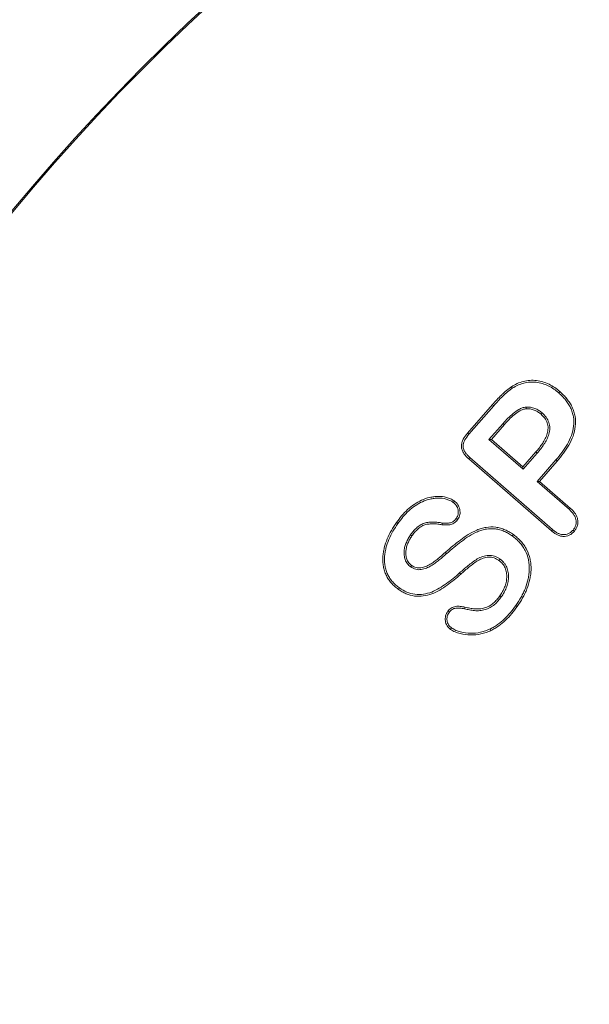
# Model space of a CAD drawing. Units: millimetres. Extents: x 1431 to 9831, y -4525 to 1415.
# Drawn here: x 8538 to 8561, y 250 to 290 of the extents above; entities that cross this region are included whole.
import ezdxf

# ---------------------------------------------------------------- set-up
doc = ezdxf.new("R2010")
doc.units = ezdxf.units.MM
doc.linetypes.add('SLD-SOLID', pattern=[0])
doc.layers.add('ACO_DRAINAGE', color=7, linetype='Continuous')
doc.styles.get("Standard").update_dxf_attribs({"font": 'txt.shx'})
doc.dimstyles.new('ISO-25', dxfattribs={"dimtxt": 20, "dimasz": 20, "dimexe": 1.25, "dimexo": 0.625, "dimgap": 5, "dimtad": 1, "dimtxsty": 'Standard', "dimcen": 2.5, "dimclrd": 3, "dimclre": 3, "dimclrt": 2, "dimadec": 0, "dimazin": 0, "dimtfac": 1, "dimtmove": 0, "dimatfit": 3, "dimfxl": 0, "dimarcsym": 0})

# ---------------------------------------------------------------- blocks, each defined once
blk = doc.blocks.new('ACO - 4249 - REAR')
at = {"layer": 'ACO_DRAINAGE', "linetype": 'SLD-SOLID', "lineweight": 18}
for p, q in [((43.146, 385.053), (43.131, 385.077)), ((43.157, 385.036), (43.146, 385.053)), ((43.169, 385.018), (43.157, 385.036)), ((45.05, 384.829), (45.064, 384.845)), ((45.064, 384.845), (45.078, 384.861)), ((45.078, 384.861), (45.097, 384.883)), ((41.359, 383.203), (42.365, 384.358)), ((42.386, 384.339), (42.365, 384.358)), ((41.413, 383.158), (42.418, 384.311)), ((42.402, 384.325), (42.386, 384.339)), ((42.418, 384.311), (42.402, 384.325)), ((43.725, 384.257), (43.726, 384.236)), ((43.726, 384.236), (43.728, 384.215)), ((43.728, 384.215), (43.731, 384.187)), ((44.349, 383.988), (44.331, 383.966)), ((44.363, 384.004), (44.349, 383.988)), ((44.377, 384.02), (44.363, 384.004)), ((42.798, 383.598), (42.222, 382.939)), ((42.85, 383.551), (42.322, 382.945)), ((42.798, 383.598), (42.813, 383.584)), ((42.813, 383.584), (42.829, 383.57)), ((42.829, 383.57), (42.85, 383.551)), ((41.386, 383.181), (41.359, 383.203)), ((41.413, 383.158), (41.386, 383.181)), ((42.222, 382.939), (42.322, 382.945)), ((42.222, 382.939), (43.604, 381.734)), ((42.322, 382.945), (43.597, 381.833)), ((43.597, 381.833), (44.125, 382.439)), ((43.604, 381.734), (44.179, 382.393)), ((44.147, 382.421), (44.125, 382.439)), ((44.163, 382.407), (44.147, 382.421)), ((44.179, 382.393), (44.163, 382.407)), ((41.426, 382.189), (41.402, 382.163)), ((44.756, 379.238), (41.402, 382.163)), ((41.449, 382.215), (41.426, 382.189)), ((44.801, 379.292), (41.449, 382.215)), ((44.937, 382.115), (44.172, 381.238)), ((44.99, 382.069), (44.272, 381.245)), ((44.937, 382.115), (44.953, 382.101)), ((44.953, 382.101), (44.969, 382.087)), ((44.969, 382.087), (44.99, 382.069)), ((43.604, 381.734), (43.597, 381.833)), ((44.172, 381.238), (44.272, 381.245)), ((44.172, 381.238), (45.479, 380.099)), ((44.272, 381.245), (45.526, 380.152)), ((40.776, 380.394), (40.796, 380.423)), ((40.796, 380.423), (40.817, 380.452)), ((45.479, 380.099), (45.502, 380.126)), ((45.502, 380.126), (45.526, 380.152)), ((38.502, 379.563), (38.479, 379.579)), ((38.519, 379.551), (38.502, 379.563)), ((40.9, 379.746), (40.92, 379.733)), ((40.92, 379.733), (40.94, 379.72)), ((40.94, 379.72), (40.959, 379.707)), ((38.537, 379.538), (38.519, 379.551)), ((40.323, 379.51), (40.32, 379.487)), ((40.325, 379.533), (40.323, 379.51)), ((40.328, 379.558), (40.325, 379.533)), ((44.779, 379.265), (44.756, 379.238)), ((44.801, 379.292), (44.779, 379.265)), ((45.627, 379.272), (45.681, 379.226)), ((39.048, 379.076), (39.106, 379.036)), ((43.171, 379.03), (43.183, 379.047)), ((43.183, 379.047), (43.195, 379.065)), ((43.195, 379.065), (43.211, 379.088)), ((40.483, 378.349), (40.464, 378.371)), ((40.496, 378.333), (40.483, 378.349)), ((40.51, 378.317), (40.496, 378.333)), ((42.646, 378.062), (42.63, 378.039)), ((42.658, 378.08), (42.646, 378.062)), ((42.67, 378.097), (42.658, 378.08)), ((39.055, 377.777), (39.075, 377.806)), ((39.075, 377.806), (39.095, 377.835)), ((41.035, 377.536), (41.082, 377.483)), ((38.571, 376.893), (38.555, 376.869)), ((38.583, 376.91), (38.571, 376.893)), ((38.595, 376.927), (38.583, 376.91)), ((42.689, 376.592), (42.666, 376.608)), ((42.706, 376.579), (42.689, 376.592)), ((42.724, 376.567), (42.706, 376.579)), ((40.574, 375.965), (40.557, 375.978)), ((41.236, 376.079), (41.242, 376.106)), ((41.242, 376.106), (41.247, 376.127)), ((41.247, 376.127), (41.252, 376.148)), ((43.311, 376.214), (43.329, 376.202)), ((43.329, 376.202), (43.346, 376.189)), ((43.346, 376.189), (43.369, 376.173)), ((40.592, 375.953), (40.574, 375.965)), ((40.615, 375.937), (40.592, 375.953)), ((40.691, 375.276), (40.67, 375.248)), ((40.711, 375.305), (40.691, 375.276)), ((42.273, 375.262), (42.282, 375.243)), ((42.282, 375.243), (42.291, 375.224)), ((42.291, 375.224), (42.303, 375.198))]:
    blk.add_line(p, q, dxfattribs=at)
for radius in [82.975, 82.923]:
    blk.add_arc((86.923, 339.419), radius, 122.39237, 180, dxfattribs=at)
for points, knots in [([(43.131, 385.077), (43.206, 385.125), (43.282, 385.171), (43.445, 385.244), (43.529, 385.275), (43.701, 385.32), (43.79, 385.333), (43.968, 385.346), (44.057, 385.345), (44.234, 385.324), (44.322, 385.305), (44.492, 385.253), (44.576, 385.221), (44.735, 385.142), (44.813, 385.097), (44.96, 384.996), (45.029, 384.94), (45.097, 384.883)], [0, 0, 0, 0, 0.125, 0.125, 0.25, 0.25, 0.375, 0.375, 0.5, 0.5, 0.625, 0.625, 0.75, 0.75, 0.875, 0.875, 1, 1, 1, 1]), ([(43.169, 385.018), (43.245, 385.065), (43.315, 385.108), (43.47, 385.178), (43.551, 385.208), (43.714, 385.25), (43.799, 385.263), (43.969, 385.276), (44.054, 385.274), (44.221, 385.255), (44.304, 385.236), (44.468, 385.186), (44.548, 385.156), (44.701, 385.081), (44.776, 385.037), (44.917, 384.94), (44.982, 384.887), (45.05, 384.829)], [0.0004387, 0.0004387, 0.0004387, 0.0004387, 0.125, 0.125, 0.25, 0.25, 0.375, 0.375, 0.5, 0.5, 0.625, 0.625, 0.75, 0.75, 0.875, 0.875, 0.9992646, 0.9992646, 0.9992646, 0.9992646]), ([(42.365, 384.358), (42.424, 384.423), (42.482, 384.489), (42.602, 384.617), (42.662, 384.681), (42.757, 384.772), (42.789, 384.802), (42.854, 384.862), (42.887, 384.891), (42.954, 384.947), (42.988, 384.975), (43.058, 385.028), (43.094, 385.053), (43.131, 385.077)], [0, 0, 0, 0, 0.25, 0.25, 0.5, 0.5, 0.625, 0.625, 0.75, 0.75, 0.875, 0.875, 1, 1, 1, 1]), ([(42.418, 384.311), (42.477, 384.377), (42.534, 384.441), (42.653, 384.568), (42.712, 384.631), (42.806, 384.721), (42.837, 384.751), (42.901, 384.809), (42.933, 384.837), (42.999, 384.892), (43.032, 384.92), (43.099, 384.971), (43.132, 384.993), (43.169, 385.018)], [0.0003005, 0.0003005, 0.0003005, 0.0003005, 0.25, 0.25, 0.5, 0.5, 0.625, 0.625, 0.75, 0.75, 0.875, 0.875, 0.9991106, 0.9991106, 0.9991106, 0.9991106]), ([(45.05, 384.829), (45.099, 384.785), (45.148, 384.74), (45.239, 384.649), (45.282, 384.601), (45.362, 384.501), (45.4, 384.449), (45.47, 384.339), (45.502, 384.284), (45.556, 384.17), (45.579, 384.11), (45.618, 383.988), (45.633, 383.926), (45.663, 383.739), (45.665, 383.609), (45.636, 383.356), (45.604, 383.23), (45.517, 382.987), (45.461, 382.868), (45.334, 382.64), (45.262, 382.53), (45.107, 382.317), (45.024, 382.217), (44.937, 382.115)], [0.000493, 0.000493, 0.000493, 0.000493, 0.0625, 0.0625, 0.125, 0.125, 0.1875, 0.1875, 0.25, 0.25, 0.3125, 0.3125, 0.375, 0.375, 0.5, 0.5, 0.625, 0.625, 0.75, 0.75, 0.875, 0.875, 0.9998584, 0.9998584, 0.9998584, 0.9998584]), ([(45.097, 384.883), (45.146, 384.837), (45.196, 384.792), (45.29, 384.697), (45.335, 384.648), (45.419, 384.543), (45.458, 384.488), (45.53, 384.376), (45.564, 384.318), (45.621, 384.197), (45.645, 384.134), (45.686, 384.006), (45.702, 383.941), (45.734, 383.743), (45.736, 383.607), (45.705, 383.341), (45.672, 383.211), (45.582, 382.958), (45.524, 382.837), (45.394, 382.603), (45.32, 382.491), (45.163, 382.274), (45.077, 382.171), (44.99, 382.069)], [0, 0, 0, 0, 0.0625, 0.0625, 0.125, 0.125, 0.1875, 0.1875, 0.25, 0.25, 0.3125, 0.3125, 0.375, 0.375, 0.5, 0.5, 0.625, 0.625, 0.75, 0.75, 0.875, 0.875, 1, 1, 1, 1]), ([(43.719, 384.256), (43.675, 384.249), (43.622, 384.239), (43.524, 384.206), (43.479, 384.185), (43.349, 384.113), (43.271, 384.056), (43.125, 383.935), (43.055, 383.871), (42.922, 383.737), (42.859, 383.667), (42.798, 383.598)], [0, 0, 0, 0, 0.125, 0.125, 0.25, 0.25, 0.5, 0.5, 0.75, 0.75, 1, 1, 1, 1]), ([(43.731, 384.187), (43.685, 384.179), (43.639, 384.171), (43.552, 384.141), (43.51, 384.121), (43.389, 384.055), (43.314, 384), (43.172, 383.882), (43.103, 383.82), (42.974, 383.689), (42.912, 383.62), (42.85, 383.551)], [0, 0, 0, 0, 0.125, 0.125, 0.25, 0.25, 0.5, 0.5, 0.75, 0.75, 0.9999931, 0.9999931, 0.9999931, 0.9999931]), ([(44.375, 384.021), (44.332, 384.056), (44.288, 384.092), (44.187, 384.156), (44.133, 384.183), (44.023, 384.225), (43.965, 384.242), (43.843, 384.258), (43.785, 384.258), (43.73, 384.257)], [0, 0, 0, 0, 0.25, 0.25, 0.5, 0.5, 0.75, 0.75, 1, 1, 1, 1]), ([(44.331, 383.966), (44.288, 384.001), (44.245, 384.035), (44.153, 384.094), (44.104, 384.118), (44.002, 384.158), (43.948, 384.173), (43.84, 384.187), (43.785, 384.187), (43.731, 384.187)], [0, 0, 0, 0, 0.25, 0.25, 0.5, 0.5, 0.75, 0.75, 1, 1, 1, 1]), ([(44.125, 382.439), (44.173, 382.495), (44.22, 382.551), (44.309, 382.667), (44.352, 382.726), (44.432, 382.849), (44.469, 382.912), (44.535, 383.042), (44.563, 383.11), (44.604, 383.251), (44.616, 383.324), (44.617, 383.47), (44.606, 383.544), (44.559, 383.682), (44.524, 383.748), (44.437, 383.865), (44.384, 383.916), (44.331, 383.966)], [0, 0, 0, 0, 0.125, 0.125, 0.25, 0.25, 0.375, 0.375, 0.5, 0.5, 0.625, 0.625, 0.75, 0.75, 0.875, 0.875, 1, 1, 1, 1]), ([(44.179, 382.394), (44.226, 382.449), (44.275, 382.506), (44.367, 382.625), (44.41, 382.686), (44.492, 382.812), (44.53, 382.877), (44.599, 383.014), (44.63, 383.085), (44.673, 383.237), (44.686, 383.316), (44.688, 383.477), (44.675, 383.559), (44.623, 383.712), (44.585, 383.784), (44.49, 383.913), (44.432, 383.969), (44.379, 384.018)], [0, 0, 0, 0, 0.125, 0.125, 0.25, 0.25, 0.375, 0.375, 0.5, 0.5, 0.625, 0.625, 0.75, 0.75, 0.875, 0.875, 1, 1, 1, 1]), ([(41.402, 382.163), (41.365, 382.197), (41.328, 382.231), (41.259, 382.304), (41.228, 382.344), (41.173, 382.428), (41.149, 382.473), (41.116, 382.568), (41.106, 382.618), (41.105, 382.719), (41.114, 382.769), (41.142, 382.866), (41.162, 382.913), (41.232, 383.046), (41.295, 383.126), (41.359, 383.203)], [0, 0, 0, 0, 0.125, 0.125, 0.25, 0.25, 0.375, 0.375, 0.5, 0.5, 0.625, 0.625, 0.75, 0.75, 1, 1, 1, 1]), ([(41.449, 382.215), (41.413, 382.249), (41.377, 382.282), (41.313, 382.35), (41.285, 382.386), (41.235, 382.463), (41.214, 382.503), (41.185, 382.585), (41.176, 382.628), (41.176, 382.711), (41.183, 382.755), (41.208, 382.841), (41.226, 382.883), (41.29, 383.006), (41.349, 383.08), (41.413, 383.158)], [0.0008736, 0.0008736, 0.0008736, 0.0008736, 0.125, 0.125, 0.25, 0.25, 0.375, 0.375, 0.5, 0.5, 0.625, 0.625, 0.75, 0.75, 0.9991143, 0.9991143, 0.9991143, 0.9991143]), ([(38.479, 379.579), (38.546, 379.672), (38.614, 379.764), (38.763, 379.939), (38.842, 380.023), (39.011, 380.178), (39.102, 380.249), (39.293, 380.378), (39.393, 380.435), (39.602, 380.531), (39.711, 380.568), (39.879, 380.607), (39.935, 380.617), (40.049, 380.633), (40.107, 380.637), (40.279, 380.639), (40.394, 380.625), (40.56, 380.579), (40.615, 380.56), (40.72, 380.513), (40.768, 380.483), (40.817, 380.452)], [0, 0, 0, 0, 0.125, 0.125, 0.25, 0.25, 0.375, 0.375, 0.5, 0.5, 0.625, 0.625, 0.6875, 0.6875, 0.75, 0.75, 0.875, 0.875, 0.9375, 0.9375, 1, 1, 1, 1]), ([(38.537, 379.538), (38.604, 379.631), (38.67, 379.721), (38.815, 379.891), (38.893, 379.974), (39.056, 380.124), (39.145, 380.193), (39.329, 380.317), (39.426, 380.373), (39.627, 380.465), (39.731, 380.5), (39.892, 380.538), (39.947, 380.548), (40.056, 380.562), (40.11, 380.567), (40.274, 380.569), (40.381, 380.555), (40.538, 380.512), (40.59, 380.494), (40.686, 380.451), (40.728, 380.425), (40.776, 380.394)], [0.00049, 0.00049, 0.00049, 0.00049, 0.125, 0.125, 0.25, 0.25, 0.375, 0.375, 0.5, 0.5, 0.625, 0.625, 0.6875, 0.6875, 0.75, 0.75, 0.875, 0.875, 0.9375, 0.9375, 0.9988731, 0.9988731, 0.9988731, 0.9988731]), ([(40.776, 380.394), (40.803, 380.373), (40.827, 380.354), (40.867, 380.314), (40.885, 380.289), (40.934, 380.211), (40.957, 380.153), (40.984, 380.03), (40.986, 379.969), (40.969, 379.882), (40.959, 379.854), (40.935, 379.802), (40.918, 379.775), (40.9, 379.746)], [0.0037445, 0.0037445, 0.0037445, 0.0037445, 0.125, 0.125, 0.25, 0.25, 0.5, 0.5, 0.75, 0.75, 0.875, 0.875, 0.9964171, 0.9964171, 0.9964171, 0.9964171]), ([(40.817, 380.452), (40.845, 380.43), (40.872, 380.409), (40.921, 380.359), (40.942, 380.33), (40.998, 380.241), (41.024, 380.175), (41.054, 380.038), (41.058, 379.966), (41.037, 379.863), (41.026, 379.829), (40.996, 379.766), (40.977, 379.736), (40.959, 379.707)], [0, 0, 0, 0, 0.125, 0.125, 0.25, 0.25, 0.5, 0.5, 0.75, 0.75, 0.875, 0.875, 1, 1, 1, 1]), ([(45.479, 380.099), (45.543, 380.039), (45.601, 379.983), (45.671, 379.885), (45.692, 379.85), (45.724, 379.779), (45.736, 379.743), (45.752, 379.666), (45.756, 379.626), (45.754, 379.55), (45.749, 379.513), (45.728, 379.437), (45.714, 379.4), (45.678, 379.337), (45.654, 379.306), (45.627, 379.272)], [0.0010648, 0.0010648, 0.0010648, 0.0010648, 0.25, 0.25, 0.375, 0.375, 0.5, 0.5, 0.625, 0.625, 0.75, 0.75, 0.875, 0.875, 0.9969966, 0.9969966, 0.9969966, 0.9969966]), ([(45.526, 380.152), (45.59, 380.092), (45.654, 380.03), (45.731, 379.922), (45.753, 379.884), (45.79, 379.804), (45.804, 379.762), (45.822, 379.675), (45.826, 379.631), (45.825, 379.543), (45.818, 379.499), (45.795, 379.414), (45.779, 379.372), (45.736, 379.295), (45.708, 379.261), (45.681, 379.226)], [0, 0, 0, 0, 0.25, 0.25, 0.375, 0.375, 0.5, 0.5, 0.625, 0.625, 0.75, 0.75, 0.875, 0.875, 1, 1, 1, 1]), ([(38.555, 376.869), (38.504, 376.907), (38.454, 376.946), (38.383, 377.009), (38.36, 377.031), (38.314, 377.075), (38.293, 377.099), (38.251, 377.147), (38.232, 377.172), (38.193, 377.222), (38.174, 377.248), (38.122, 377.327), (38.092, 377.383), (38.036, 377.497), (38.013, 377.556), (37.974, 377.677), (37.958, 377.739), (37.936, 377.864), (37.929, 377.927), (37.921, 378.053), (37.921, 378.117), (37.93, 378.244), (37.937, 378.307), (37.956, 378.432), (37.969, 378.494), (38.016, 378.679), (38.058, 378.799), (38.155, 379.034), (38.211, 379.148), (38.338, 379.368), (38.408, 379.473), (38.479, 379.579)], [0, 0, 0, 0, 0.0625, 0.0625, 0.09375, 0.09375, 0.125, 0.125, 0.15625, 0.15625, 0.1875, 0.1875, 0.25, 0.25, 0.3125, 0.3125, 0.375, 0.375, 0.4375, 0.4375, 0.5, 0.5, 0.5625, 0.5625, 0.625, 0.625, 0.75, 0.75, 0.875, 0.875, 1, 1, 1, 1]), ([(40.328, 379.558), (40.272, 379.567), (40.215, 379.577), (40.096, 379.592), (40.035, 379.596), (39.913, 379.597), (39.852, 379.594), (39.729, 379.581), (39.669, 379.57), (39.576, 379.542), (39.544, 379.53), (39.486, 379.502), (39.458, 379.486), (39.378, 379.435), (39.329, 379.395), (39.239, 379.311), (39.197, 379.267), (39.119, 379.173), (39.083, 379.125), (39.049, 379.078)], [0.002863, 0.002863, 0.002863, 0.002863, 0.125, 0.125, 0.25, 0.25, 0.375, 0.375, 0.5, 0.5, 0.5625, 0.5625, 0.625, 0.625, 0.75, 0.75, 0.875, 0.875, 1, 1, 1, 1]), ([(40.959, 379.707), (40.941, 379.683), (40.923, 379.659), (40.883, 379.614), (40.861, 379.593), (40.815, 379.555), (40.79, 379.538), (40.736, 379.512), (40.707, 379.503), (40.649, 379.491), (40.619, 379.487), (40.559, 379.482), (40.529, 379.481), (40.439, 379.48), (40.38, 379.484), (40.32, 379.487)], [0, 0, 0, 0, 0.125, 0.125, 0.25, 0.25, 0.375, 0.375, 0.5, 0.5, 0.625, 0.625, 0.75, 0.75, 1, 1, 1, 1]), ([(40.9, 379.746), (40.883, 379.723), (40.867, 379.702), (40.832, 379.663), (40.814, 379.645), (40.774, 379.612), (40.753, 379.599), (40.712, 379.579), (40.689, 379.571), (40.638, 379.561), (40.611, 379.557), (40.555, 379.553), (40.527, 379.551), (40.443, 379.551), (40.386, 379.554), (40.328, 379.558)], [0.0042058, 0.0042058, 0.0042058, 0.0042058, 0.125, 0.125, 0.25, 0.25, 0.375, 0.375, 0.5, 0.5, 0.625, 0.625, 0.75, 0.75, 0.9944202, 0.9944202, 0.9944202, 0.9944202]), ([(38.595, 376.927), (38.544, 376.965), (38.498, 377), (38.431, 377.061), (38.408, 377.082), (38.365, 377.125), (38.345, 377.146), (38.306, 377.191), (38.287, 377.215), (38.249, 377.264), (38.232, 377.288), (38.184, 377.362), (38.153, 377.417), (38.1, 377.525), (38.079, 377.581), (38.042, 377.696), (38.027, 377.754), (38.006, 377.872), (37.999, 377.934), (37.992, 378.055), (37.992, 378.115), (38, 378.236), (38.007, 378.299), (38.025, 378.419), (38.038, 378.479), (38.084, 378.658), (38.124, 378.775), (38.219, 379.004), (38.274, 379.115), (38.397, 379.33), (38.466, 379.433), (38.537, 379.538)], [0.0006545, 0.0006545, 0.0006545, 0.0006545, 0.0625, 0.0625, 0.09375, 0.09375, 0.125, 0.125, 0.15625, 0.15625, 0.1875, 0.1875, 0.25, 0.25, 0.3125, 0.3125, 0.375, 0.375, 0.4375, 0.4375, 0.5, 0.5, 0.5625, 0.5625, 0.625, 0.625, 0.75, 0.75, 0.875, 0.875, 0.9995554, 0.9995554, 0.9995554, 0.9995554]), ([(40.32, 379.487), (40.263, 379.497), (40.205, 379.508), (40.089, 379.522), (40.031, 379.525), (39.915, 379.527), (39.856, 379.524), (39.74, 379.511), (39.683, 379.501), (39.599, 379.476), (39.572, 379.465), (39.519, 379.44), (39.494, 379.425), (39.42, 379.378), (39.375, 379.341), (39.29, 379.262), (39.249, 379.22), (39.175, 379.13), (39.14, 379.083), (39.106, 379.036)], [0, 0, 0, 0, 0.125, 0.125, 0.25, 0.25, 0.375, 0.375, 0.5, 0.5, 0.5625, 0.5625, 0.625, 0.625, 0.75, 0.75, 0.875, 0.875, 1, 1, 1, 1]), ([(40.464, 378.371), (40.562, 378.457), (40.66, 378.543), (40.86, 378.709), (40.963, 378.789), (41.171, 378.946), (41.277, 379.021), (41.499, 379.158), (41.614, 379.22), (41.794, 379.296), (41.855, 379.319), (41.98, 379.357), (42.043, 379.372), (42.236, 379.402), (42.368, 379.404), (42.562, 379.379), (42.626, 379.367), (42.751, 379.331), (42.813, 379.308), (42.932, 379.256), (42.99, 379.226), (43.103, 379.161), (43.157, 379.124), (43.211, 379.088)], [0, 0, 0, 0, 0.125, 0.125, 0.25, 0.25, 0.375, 0.375, 0.5, 0.5, 0.5625, 0.5625, 0.625, 0.625, 0.75, 0.75, 0.8125, 0.8125, 0.875, 0.875, 0.9375, 0.9375, 1, 1, 1, 1]), ([(40.511, 378.318), (40.608, 378.404), (40.706, 378.489), (40.904, 378.654), (41.006, 378.733), (41.212, 378.889), (41.317, 378.963), (41.533, 379.097), (41.646, 379.156), (41.82, 379.23), (41.879, 379.252), (41.998, 379.289), (42.057, 379.303), (42.24, 379.331), (42.366, 379.333), (42.55, 379.31), (42.611, 379.298), (42.728, 379.264), (42.787, 379.242), (42.902, 379.192), (42.957, 379.164), (43.064, 379.101), (43.117, 379.066), (43.171, 379.03)], [0, 0, 0, 0, 0.125, 0.125, 0.25, 0.25, 0.375, 0.375, 0.5, 0.5, 0.5625, 0.5625, 0.625, 0.625, 0.75, 0.75, 0.8125, 0.8125, 0.875, 0.875, 0.9375, 0.9375, 0.9996317, 0.9996317, 0.9996317, 0.9996317]), ([(45.681, 379.226), (45.65, 379.194), (45.62, 379.163), (45.552, 379.108), (45.515, 379.085), (45.396, 379.029), (45.308, 379.012), (45.177, 379.019), (45.134, 379.027), (45.05, 379.052), (45.009, 379.069), (44.931, 379.109), (44.894, 379.131), (44.823, 379.182), (44.79, 379.21), (44.756, 379.238)], [0, 0, 0, 0, 0.125, 0.125, 0.25, 0.25, 0.5, 0.5, 0.625, 0.625, 0.75, 0.75, 0.875, 0.875, 1, 1, 1, 1]), ([(45.627, 379.272), (45.598, 379.242), (45.571, 379.213), (45.513, 379.167), (45.48, 379.147), (45.376, 379.098), (45.3, 379.083), (45.186, 379.09), (45.149, 379.096), (45.075, 379.118), (45.038, 379.134), (44.967, 379.17), (44.933, 379.19), (44.867, 379.238), (44.835, 379.264), (44.801, 379.292)], [0.0030594, 0.0030594, 0.0030594, 0.0030594, 0.125, 0.125, 0.25, 0.25, 0.5, 0.5, 0.625, 0.625, 0.75, 0.75, 0.875, 0.875, 0.9989609, 0.9989609, 0.9989609, 0.9989609]), ([(39.047, 379.075), (39.016, 379.029), (38.985, 378.981), (38.927, 378.881), (38.9, 378.827), (38.856, 378.719), (38.836, 378.664), (38.805, 378.55), (38.795, 378.49), (38.785, 378.371), (38.785, 378.312), (38.794, 378.22), (38.8, 378.19), (38.812, 378.133), (38.82, 378.102), (38.842, 378.042), (38.855, 378.014), (38.883, 377.96), (38.899, 377.934), (38.937, 377.882), (38.96, 377.857), (39.006, 377.814), (39.03, 377.796), (39.052, 377.779)], [0, 0, 0, 0, 0.125, 0.125, 0.25, 0.25, 0.375, 0.375, 0.5, 0.5, 0.625, 0.625, 0.6875, 0.6875, 0.75, 0.75, 0.8125, 0.8125, 0.875, 0.875, 0.9375, 0.9375, 1, 1, 1, 1]), ([(39.106, 379.036), (39.075, 378.99), (39.045, 378.943), (38.989, 378.848), (38.964, 378.798), (38.922, 378.695), (38.903, 378.642), (38.874, 378.535), (38.865, 378.48), (38.856, 378.369), (38.856, 378.314), (38.864, 378.231), (38.869, 378.203), (38.881, 378.149), (38.888, 378.122), (38.907, 378.07), (38.918, 378.045), (38.944, 377.996), (38.959, 377.972), (38.992, 377.927), (39.01, 377.907), (39.051, 377.869), (39.073, 377.852), (39.095, 377.835)], [0, 0, 0, 0, 0.125, 0.125, 0.25, 0.25, 0.375, 0.375, 0.5, 0.5, 0.625, 0.625, 0.6875, 0.6875, 0.75, 0.75, 0.8125, 0.8125, 0.875, 0.875, 0.9375, 0.9375, 1, 1, 1, 1]), ([(43.171, 379.03), (43.226, 378.99), (43.277, 378.952), (43.374, 378.865), (43.421, 378.818), (43.509, 378.721), (43.548, 378.67), (43.622, 378.561), (43.656, 378.506), (43.745, 378.331), (43.791, 378.208), (43.833, 378.017), (43.843, 377.951), (43.856, 377.821), (43.858, 377.755), (43.856, 377.624), (43.851, 377.559), (43.835, 377.427), (43.825, 377.361), (43.784, 377.167), (43.745, 377.039), (43.673, 376.853), (43.647, 376.793), (43.589, 376.673), (43.558, 376.613), (43.461, 376.437), (43.388, 376.327), (43.311, 376.214)], [0.000347, 0.000347, 0.000347, 0.000347, 0.0625, 0.0625, 0.125, 0.125, 0.1875, 0.1875, 0.25, 0.25, 0.375, 0.375, 0.4375, 0.4375, 0.5, 0.5, 0.5625, 0.5625, 0.625, 0.625, 0.75, 0.75, 0.8125, 0.8125, 0.875, 0.875, 0.9997174, 0.9997174, 0.9997174, 0.9997174]), ([(43.211, 379.088), (43.266, 379.048), (43.321, 379.007), (43.423, 378.916), (43.471, 378.868), (43.563, 378.766), (43.605, 378.712), (43.682, 378.599), (43.717, 378.541), (43.81, 378.358), (43.858, 378.229), (43.902, 378.029), (43.913, 377.961), (43.927, 377.825), (43.929, 377.757), (43.927, 377.62), (43.921, 377.552), (43.905, 377.416), (43.894, 377.349), (43.853, 377.148), (43.812, 377.017), (43.738, 376.826), (43.711, 376.764), (43.652, 376.641), (43.62, 376.58), (43.521, 376.4), (43.446, 376.286), (43.369, 376.173)], [0, 0, 0, 0, 0.0625, 0.0625, 0.125, 0.125, 0.1875, 0.1875, 0.25, 0.25, 0.375, 0.375, 0.4375, 0.4375, 0.5, 0.5, 0.5625, 0.5625, 0.625, 0.625, 0.75, 0.75, 0.8125, 0.8125, 0.875, 0.875, 1, 1, 1, 1]), ([(39.095, 377.835), (39.123, 377.817), (39.151, 377.8), (39.211, 377.77), (39.242, 377.759), (39.306, 377.743), (39.339, 377.738), (39.405, 377.736), (39.438, 377.738), (39.504, 377.748), (39.536, 377.754), (39.6, 377.771), (39.631, 377.782), (39.723, 377.819), (39.782, 377.85), (39.897, 377.916), (39.952, 377.953), (40.058, 378.031), (40.109, 378.073), (40.262, 378.2), (40.363, 378.285), (40.464, 378.371)], [0, 0, 0, 0, 0.0625, 0.0625, 0.125, 0.125, 0.1875, 0.1875, 0.25, 0.25, 0.3125, 0.3125, 0.375, 0.375, 0.5, 0.5, 0.625, 0.625, 0.75, 0.75, 1, 1, 1, 1]), ([(39.058, 377.775), (39.085, 377.758), (39.116, 377.738), (39.183, 377.705), (39.22, 377.691), (39.294, 377.673), (39.331, 377.668), (39.407, 377.665), (39.446, 377.668), (39.516, 377.678), (39.551, 377.685), (39.622, 377.704), (39.656, 377.716), (39.754, 377.756), (39.816, 377.787), (39.934, 377.857), (39.992, 377.894), (40.102, 377.976), (40.154, 378.019), (40.308, 378.146), (40.409, 378.231), (40.51, 378.317)], [0, 0, 0, 0, 0.0625, 0.0625, 0.125, 0.125, 0.1875, 0.1875, 0.25, 0.25, 0.3125, 0.3125, 0.375, 0.375, 0.5, 0.5, 0.625, 0.625, 0.75, 0.75, 1, 1, 1, 1]), ([(42.668, 378.098), (42.636, 378.119), (42.603, 378.14), (42.532, 378.179), (42.493, 378.196), (42.375, 378.236), (42.29, 378.248), (42.165, 378.242), (42.124, 378.237), (42.044, 378.22), (42.006, 378.21), (41.893, 378.173), (41.819, 378.14), (41.682, 378.061), (41.617, 378.016), (41.496, 377.923), (41.438, 377.877), (41.261, 377.735), (41.147, 377.635), (41.035, 377.536)], [0, 0, 0, 0, 0.0625, 0.0625, 0.125, 0.125, 0.25, 0.25, 0.3125, 0.3125, 0.375, 0.375, 0.5, 0.5, 0.625, 0.625, 0.75, 0.75, 1, 1, 1, 1]), ([(42.63, 378.039), (42.598, 378.059), (42.567, 378.079), (42.501, 378.115), (42.467, 378.131), (42.36, 378.167), (42.285, 378.177), (42.172, 378.172), (42.135, 378.167), (42.062, 378.152), (42.026, 378.142), (41.919, 378.107), (41.85, 378.077), (41.72, 378.002), (41.659, 377.959), (41.54, 377.868), (41.481, 377.822), (41.306, 377.681), (41.194, 377.582), (41.082, 377.483)], [0, 0, 0, 0, 0.0625, 0.0625, 0.125, 0.125, 0.25, 0.25, 0.3125, 0.3125, 0.375, 0.375, 0.5, 0.5, 0.625, 0.625, 0.75, 0.75, 1, 1, 1, 1]), ([(42.666, 376.608), (42.704, 376.663), (42.74, 376.718), (42.804, 376.835), (42.833, 376.895), (42.883, 377.018), (42.903, 377.082), (42.932, 377.212), (42.941, 377.278), (42.946, 377.41), (42.943, 377.477), (42.922, 377.609), (42.905, 377.673), (42.867, 377.765), (42.852, 377.795), (42.817, 377.852), (42.797, 377.879), (42.755, 377.93), (42.732, 377.954), (42.683, 377.999), (42.656, 378.019), (42.63, 378.039)], [0, 0, 0, 0, 0.125, 0.125, 0.25, 0.25, 0.375, 0.375, 0.5, 0.5, 0.625, 0.625, 0.75, 0.75, 0.8125, 0.8125, 0.875, 0.875, 0.9375, 0.9375, 1, 1, 1, 1]), ([(42.724, 376.568), (42.761, 376.623), (42.801, 376.682), (42.868, 376.803), (42.897, 376.865), (42.95, 376.995), (42.971, 377.063), (43.001, 377.2), (43.011, 377.27), (43.017, 377.412), (43.014, 377.483), (42.991, 377.625), (42.972, 377.694), (42.931, 377.795), (42.914, 377.829), (42.875, 377.892), (42.853, 377.922), (42.807, 377.977), (42.783, 378.003), (42.728, 378.054), (42.698, 378.076), (42.672, 378.096)], [0, 0, 0, 0, 0.125, 0.125, 0.25, 0.25, 0.375, 0.375, 0.5, 0.5, 0.625, 0.625, 0.75, 0.75, 0.8125, 0.8125, 0.875, 0.875, 0.9375, 0.9375, 1, 1, 1, 1]), ([(41.082, 377.483), (40.993, 377.405), (40.904, 377.326), (40.719, 377.177), (40.624, 377.105), (40.431, 376.967), (40.332, 376.901), (40.127, 376.782), (40.02, 376.728), (39.797, 376.647), (39.681, 376.618), (39.445, 376.585), (39.325, 376.583), (39.09, 376.614), (38.974, 376.647), (38.81, 376.717), (38.757, 376.744), (38.655, 376.804), (38.605, 376.837), (38.555, 376.869)], [0, 0, 0, 0, 0.125, 0.125, 0.25, 0.25, 0.375, 0.375, 0.5, 0.5, 0.625, 0.625, 0.75, 0.75, 0.875, 0.875, 0.9375, 0.9375, 1, 1, 1, 1]), ([(41.035, 377.536), (40.949, 377.46), (40.863, 377.384), (40.685, 377.24), (40.593, 377.17), (40.407, 377.036), (40.311, 376.972), (40.113, 376.855), (40.012, 376.802), (39.69, 376.68), (39.455, 376.639), (39.113, 376.681), (39.003, 376.712), (38.791, 376.802), (38.692, 376.864), (38.595, 376.927)], [0, 0, 0, 0, 0.125, 0.125, 0.25, 0.25, 0.375, 0.375, 0.5, 0.5, 0.75, 0.75, 0.875, 0.875, 1, 1, 1, 1]), ([(41.236, 376.079), (41.301, 376.063), (41.369, 376.048), (41.505, 376.024), (41.572, 376.015), (41.712, 376.002), (41.783, 375.999), (41.892, 376.008), (41.928, 376.014), (41.999, 376.028), (42.034, 376.037), (42.137, 376.068), (42.204, 376.097), (42.33, 376.165), (42.391, 376.206), (42.5, 376.299), (42.549, 376.349), (42.642, 376.456), (42.683, 376.512), (42.723, 376.566)], [0.0004103, 0.0004103, 0.0004103, 0.0004103, 0.125, 0.125, 0.25, 0.25, 0.375, 0.375, 0.4375, 0.4375, 0.5, 0.5, 0.625, 0.625, 0.75, 0.75, 0.875, 0.875, 1, 1, 1, 1]), ([(41.252, 376.148), (41.317, 376.132), (41.382, 376.117), (41.515, 376.094), (41.582, 376.085), (41.715, 376.072), (41.783, 376.07), (41.884, 376.078), (41.917, 376.083), (41.983, 376.097), (42.015, 376.105), (42.112, 376.134), (42.174, 376.161), (42.292, 376.225), (42.348, 376.263), (42.451, 376.35), (42.498, 376.398), (42.586, 376.5), (42.626, 376.554), (42.666, 376.608)], [0, 0, 0, 0, 0.125, 0.125, 0.25, 0.25, 0.375, 0.375, 0.4375, 0.4375, 0.5, 0.5, 0.625, 0.625, 0.75, 0.75, 0.875, 0.875, 1, 1, 1, 1]), ([(40.67, 375.248), (40.643, 375.269), (40.616, 375.29), (40.568, 375.339), (40.547, 375.366), (40.492, 375.454), (40.468, 375.52), (40.448, 375.656), (40.45, 375.726), (40.476, 375.826), (40.489, 375.858), (40.52, 375.92), (40.538, 375.949), (40.557, 375.978)], [0, 0, 0, 0, 0.125, 0.125, 0.25, 0.25, 0.5, 0.5, 0.75, 0.75, 0.875, 0.875, 1, 1, 1, 1]), ([(40.557, 375.978), (40.576, 376.003), (40.595, 376.029), (40.641, 376.073), (40.666, 376.093), (40.72, 376.128), (40.749, 376.142), (40.809, 376.163), (40.84, 376.17), (40.935, 376.185), (40.999, 376.186), (41.127, 376.174), (41.189, 376.161), (41.252, 376.148)], [0, 0, 0, 0, 0.125, 0.125, 0.25, 0.25, 0.375, 0.375, 0.5, 0.5, 0.75, 0.75, 1, 1, 1, 1]), ([(40.615, 375.937), (40.633, 375.962), (40.65, 375.983), (40.686, 376.019), (40.708, 376.036), (40.755, 376.066), (40.777, 376.078), (40.827, 376.095), (40.855, 376.101), (40.939, 376.114), (40.998, 376.115), (41.115, 376.104), (41.173, 376.092), (41.236, 376.079)], [0.0038055, 0.0038055, 0.0038055, 0.0038055, 0.125, 0.125, 0.25, 0.25, 0.375, 0.375, 0.5, 0.5, 0.75, 0.75, 0.9991494, 0.9991494, 0.9991494, 0.9991494]), ([(43.311, 376.214), (43.24, 376.115), (43.17, 376.02), (43.016, 375.838), (42.935, 375.751), (42.762, 375.587), (42.672, 375.51), (42.527, 375.407), (42.478, 375.375), (42.378, 375.316), (42.327, 375.29), (42.273, 375.262)], [0.0006346, 0.0006346, 0.0006346, 0.0006346, 0.25, 0.25, 0.5, 0.5, 0.75, 0.75, 0.875, 0.875, 0.9983953, 0.9983953, 0.9983953, 0.9983953]), ([(43.369, 376.173), (43.298, 376.075), (43.226, 375.976), (43.069, 375.791), (42.985, 375.702), (42.809, 375.534), (42.716, 375.455), (42.567, 375.349), (42.516, 375.315), (42.411, 375.254), (42.357, 375.226), (42.303, 375.198)], [0, 0, 0, 0, 0.25, 0.25, 0.5, 0.5, 0.75, 0.75, 0.875, 0.875, 1, 1, 1, 1]), ([(40.711, 375.305), (40.685, 375.326), (40.661, 375.344), (40.622, 375.384), (40.604, 375.407), (40.557, 375.483), (40.536, 375.539), (40.519, 375.657), (40.521, 375.719), (40.543, 375.803), (40.554, 375.831), (40.58, 375.883), (40.597, 375.909), (40.615, 375.937)], [0.004338, 0.004338, 0.004338, 0.004338, 0.125, 0.125, 0.25, 0.25, 0.5, 0.5, 0.75, 0.75, 0.875, 0.875, 0.9964175, 0.9964175, 0.9964175, 0.9964175]), ([(42.303, 375.198), (42.237, 375.17), (42.172, 375.143), (42.038, 375.095), (41.97, 375.077), (41.762, 375.032), (41.62, 375.019), (41.336, 375.022), (41.194, 375.038), (40.988, 375.091), (40.92, 375.114), (40.791, 375.172), (40.73, 375.21), (40.67, 375.248)], [0, 0, 0, 0, 0.125, 0.125, 0.25, 0.25, 0.5, 0.5, 0.75, 0.75, 0.875, 0.875, 1, 1, 1, 1]), ([(42.273, 375.262), (42.208, 375.235), (42.145, 375.208), (42.018, 375.163), (41.953, 375.145), (41.752, 375.102), (41.615, 375.089), (41.342, 375.092), (41.205, 375.108), (41.009, 375.159), (40.944, 375.18), (40.826, 375.234), (40.77, 375.268), (40.711, 375.305)], [0.0013827, 0.0013827, 0.0013827, 0.0013827, 0.125, 0.125, 0.25, 0.25, 0.5, 0.5, 0.75, 0.75, 0.875, 0.875, 0.9979117, 0.9979117, 0.9979117, 0.9979117])]:
    blk.add_open_spline(points, degree=3, knots=knots, dxfattribs=at)
for points in [[(43.725, 384.257), (43.723, 384.257), (43.721, 384.256), (43.719, 384.256)], [(43.73, 384.257), (43.728, 384.257), (43.726, 384.257), (43.725, 384.257)], [(44.377, 384.02), (44.376, 384.02), (44.375, 384.021), (44.375, 384.021)], [(44.379, 384.018), (44.378, 384.018), (44.377, 384.019), (44.377, 384.02)], [(42.798, 383.598), (42.798, 383.598), (42.798, 383.598), (42.798, 383.598)], [(44.179, 382.393), (44.179, 382.393), (44.179, 382.393), (44.179, 382.394)], [(39.048, 379.076), (39.048, 379.076), (39.047, 379.076), (39.047, 379.075)], [(39.049, 379.078), (39.049, 379.077), (39.048, 379.077), (39.048, 379.076)], [(40.51, 378.317), (40.51, 378.317), (40.511, 378.318), (40.511, 378.318)], [(40.51, 378.317), (40.51, 378.317), (40.51, 378.317), (40.51, 378.317)], [(42.67, 378.097), (42.669, 378.097), (42.668, 378.098), (42.668, 378.098)], [(42.672, 378.096), (42.671, 378.096), (42.67, 378.097), (42.67, 378.097)], [(39.052, 377.779), (39.053, 377.779), (39.054, 377.778), (39.055, 377.777)], [(39.055, 377.777), (39.056, 377.777), (39.057, 377.776), (39.058, 377.775)], [(42.723, 376.566), (42.723, 376.567), (42.723, 376.567), (42.724, 376.567)], [(42.724, 376.567), (42.724, 376.568), (42.724, 376.568), (42.724, 376.568)]]:
    blk.add_open_spline(points, degree=3, dxfattribs=at)
blk = doc.blocks.new('*D119')
at = {"color": 3, "lineweight": -2}
for p, q in [((8594.398, 310.488), (8467.149, 310.488)), ((8468.399, -63.823), (8468.399, 290.488)), ((8499.429, -83.823), (8467.149, -83.823))]:
    blk.add_line(p, q, dxfattribs=at)
at = {"color": 3}
for points in [[(8465.065, 290.488), (8471.732, 290.488), (8468.399, 310.488)], [(8465.065, -63.823), (8471.732, -63.823), (8468.399, -83.823)]]:
    blk.add_solid(points, dxfattribs=at)
at = {"layer": 'DEFPOINTS', "color": 0}
for p in [(8468.399, 310.488), (8595.023, 310.488), (8500.054, -83.823)]:
    blk.add_point(p, dxfattribs=at)
at = {"color": 2, "insert": (8453.399, 113.333), "char_height": 20, "attachment_point": 5, "rotation": 90}
blk.add_mtext('{\\Ftxt|c238;394mm}', dxfattribs=at)

msp = doc.modelspace()

# ---------------------------------------------------------------- block references
at = {"layer": 'ACO_DRAINAGE'}
msp.add_blockref('ACO - 4249 - REAR', (8515.023, -109.896), dxfattribs=at)

# ---------------------------------------------------------------- dimensions: what is measured, and where the dimension line sits
dim = msp.add_linear_dim(base=(8468.399, 310.488), p1=(8500.054, -83.823), p2=(8595.023, 310.488), angle=90, text='{\\Ftxt|c238;394mm}', dimstyle='ISO-25', override={"dimpost": 'mm'})
dim.commit()
dim.dimension.update_dxf_attribs({"geometry": '*D119', "text_midpoint": (8453.399, 113.333)})

doc.saveas('drawing.dxf')
